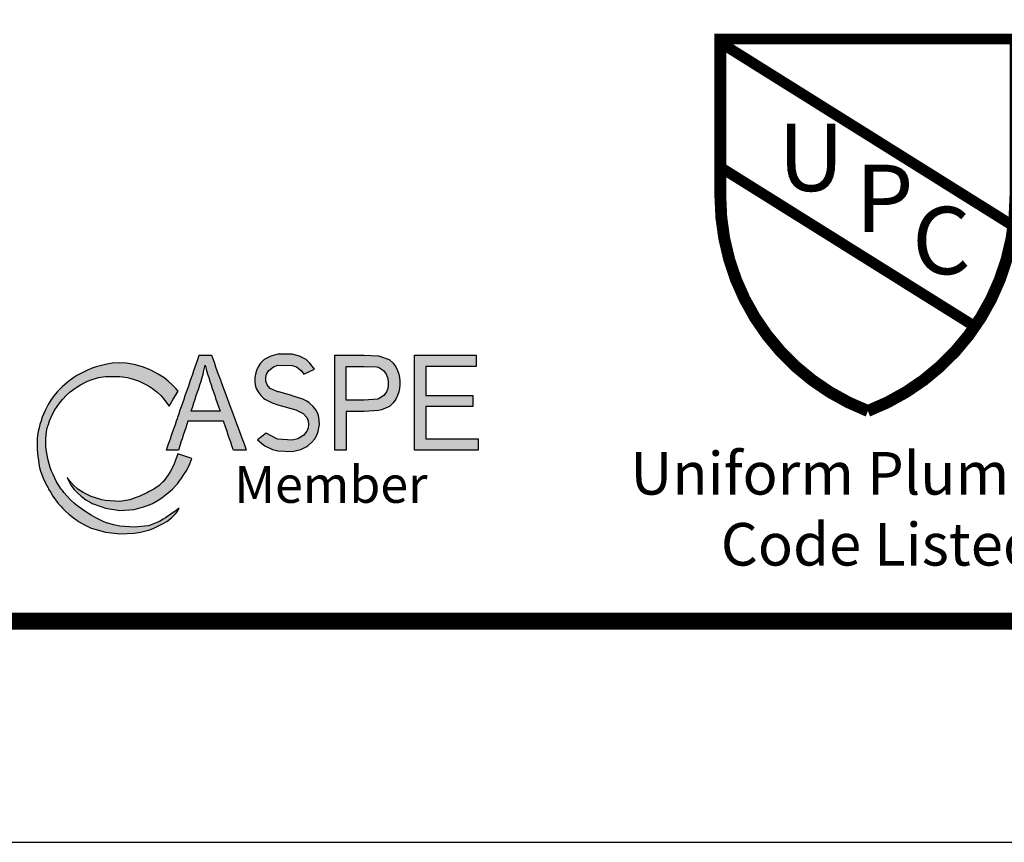
# Model space of a CAD drawing. Extents: x 0 to 406, y 0 to 314.
# Drawn here: x 212 to 269, y 0 to 47 of the extents above; entities that cross this region are included whole.
import ezdxf

# ---------------------------------------------------------------- set-up
doc = ezdxf.new("R2010")
doc.units = 0
doc.header["$LTSCALE"] = 20
doc.header["$MEASUREMENT"] = 0
doc.layers.get('0').update_dxf_attribs({"linetype": 'CONTINUOUS'})
for name, color, linetype in [('DIM', 1, 'CONTINUOUS'), ('FRALO-TEXT', 2, 'CONTINUOUS'), ('SHT', 1, 'CONTINUOUS'), ('temp', 7, 'CONTINUOUS')]:
    doc.layers.add(name, color=color, linetype=linetype)
doc.layers.add('NO PRINT', color=7, linetype='CONTINUOUS', plot=False)
doc.styles.add('ARIAL', font='arial.ttf', dxfattribs={"width": 0.9})
doc.styles.add('SIMPLEX', font='SIMPLEX.SHX', dxfattribs={"width": 0.9})

# ---------------------------------------------------------------- blocks, each defined once
blk = doc.blocks.new('A$C738D71B9')
at = {"layer": 'SHT', "color": 5}
blk.add_lwpolyline([(8.353, 10.623, 0.299, 0.299, 0), (0.164, 10.623, 0.329, 0.329, 0), (0.164, 6.264, 0.329, 0.329, 0.310526), (4.259, 0.308, 0.329, 0.329, 0.310526), (8.353, 6.264, 0.329, 0.329, 0)], format="xyseb", close=True, dxfattribs=at)
at = {"layer": 'SHT', "color": 5, "const_width": 0.299}
for points in [[(0.174, 10.518), (8.233, 5.478)], [(0.164, 7.068), (7.23, 2.649)]]:
    blk.add_lwpolyline(points, dxfattribs=at)
at = {"layer": 'SHT', "color": 5, "style": 'SIMPLEX'}
for s, p in [('U', (1.765, 6.407)), ('P', (3.915, 5.275)), ('C', (5.487, 4.103))]:
    blk.add_text(s, height=1.866, dxfattribs=at).set_placement(p)

msp = doc.modelspace()

# ---------------------------------------------------------------- hatches: boundary and pattern name
at = {"layer": 'DIM', "linetype": 'Continuous'}
h = msp.add_hatch(color=154, dxfattribs=at)
h.dxf.hatch_style = 1
h.paths.add_polyline_path([(221.165, 25.86), (221.032, 26.01), (220.831, 26.216), (220.602, 26.422), (220.337, 26.628), (220.299, 26.655), (220.023, 26.834), (219.634, 27.04), (219.476, 27.111), (219.114, 27.246), (218.652, 27.371), (218.183, 27.452), (217.828, 27.474), (217.382, 27.452), (217.004, 27.389), (216.462, 27.246), (216.181, 27.146), (215.927, 27.04), (215.519, 26.834), (215.357, 26.74), (215.183, 26.628), (214.893, 26.422), (214.643, 26.216), (214.533, 26.116), (214.424, 26.01), (214.231, 25.805), (214.059, 25.599), (213.905, 25.393), (213.771, 25.187), (213.71, 25.079), (213.657, 24.981), (213.554, 24.775), (213.462, 24.569), (213.38, 24.363), (213.308, 24.157), (213.245, 23.951), (213.191, 23.745), (213.146, 23.539), (213.109, 23.333), (213.094, 23.128), (213.088, 22.922), (213.088, 22.716), (213.094, 22.51), (213.108, 22.304), (213.127, 22.098), (213.154, 21.892), (213.187, 21.686), (213.227, 21.48), (213.274, 21.274), (213.348, 21.068), (213.435, 20.862), (213.53, 20.656), (213.632, 20.451), (213.71, 20.303), (213.742, 20.245), (213.86, 20.039), (213.987, 19.833), (214.13, 19.627), (214.293, 19.421), (214.473, 19.215), (214.533, 19.151), (214.676, 19.009), (214.904, 18.803), (215.164, 18.597), (215.357, 18.458), (215.453, 18.391), (215.797, 18.185), (216.181, 18.007), (216.25, 17.979), (217.004, 17.776), (217.021, 17.774), (217.828, 17.68), (218.652, 17.716), (219.009, 17.774), (219.476, 17.888), (219.729, 17.979), (220.155, 18.185), (220.299, 18.263), (220.513, 18.391), (220.784, 18.597), (220.996, 18.803), (221.123, 18.965), (221.227, 19.145), (221.044, 19.009), (220.753, 18.803), (220.438, 18.597), (220.299, 18.512), (220.094, 18.391), (219.626, 18.185), (219.476, 18.144), (218.652, 18.064), (217.828, 18.11), (217.452, 18.185), (217.004, 18.333), (216.869, 18.391), (216.455, 18.597), (216.181, 18.75), (216.091, 18.803), (215.764, 19.009), (215.471, 19.215), (215.357, 19.303), (215.216, 19.421), (214.993, 19.627), (214.796, 19.833), (214.621, 20.039), (214.533, 20.152), (214.465, 20.245), (214.326, 20.451), (214.202, 20.656), (214.091, 20.862), (213.993, 21.068), (213.907, 21.274), (213.832, 21.48), (213.767, 21.686), (213.711, 21.897), (213.668, 22.098), (213.632, 22.304), (213.606, 22.51), (213.589, 22.716), (213.581, 22.922), (213.583, 23.128), (213.596, 23.333), (213.624, 23.539), (213.667, 23.745), (213.71, 23.9), (213.726, 23.951), (213.799, 24.157), (213.886, 24.363), (213.986, 24.569), (214.102, 24.775), (214.233, 24.981), (214.383, 25.187), (214.544, 25.382), (214.75, 25.599), (214.977, 25.805), (215.242, 26.01), (215.357, 26.089), (215.562, 26.216), (215.971, 26.422), (216.181, 26.504), (216.609, 26.628), (217.004, 26.695), (217.828, 26.698), (218.268, 26.628), (218.652, 26.525), (218.933, 26.422), (219.362, 26.216), (219.476, 26.151), (219.691, 26.01), (219.953, 25.805), (220.17, 25.599), (220.299, 25.456), (220.352, 25.393), (220.655, 24.992), (220.891, 25.393), (221.012, 25.599), (221.123, 25.788)])
h.paths.add_polyline_path([(221.834, 21.686), (221.953, 21.988), (221.153, 22.267), (221.015, 21.892), (220.931, 21.686), (220.835, 21.48), (220.727, 21.274), (220.607, 21.068), (220.469, 20.862), (220.297, 20.658), (220.071, 20.451), (219.772, 20.245), (219.476, 20.075), (219.407, 20.039), (218.967, 19.833), (218.652, 19.711), (218.392, 19.627), (217.828, 19.525), (217.004, 19.581), (216.79, 19.627), (216.181, 19.816), (216.139, 19.833), (215.716, 20.039), (215.415, 20.245), (215.357, 20.291), (215.179, 20.451), (214.987, 20.656), (214.801, 20.899), (214.914, 20.656), (215.036, 20.451), (215.195, 20.245), (215.357, 20.064), (215.382, 20.039), (215.606, 19.833), (215.882, 19.627), (216.181, 19.452), (216.244, 19.421), (216.785, 19.215), (217.004, 19.144), (217.828, 19.02), (218.652, 19.079), (219.178, 19.215), (219.476, 19.328), (219.689, 19.421), (220.061, 19.627), (220.299, 19.793), (220.35, 19.833), (220.606, 20.039), (220.837, 20.245), (221.036, 20.451), (221.123, 20.55), (221.21, 20.656), (221.361, 20.862), (221.502, 21.068), (221.628, 21.274), (221.739, 21.48)])
h.paths.add_polyline_path([(221.599, 23.745), (221.722, 24.123), (222.77, 24.123), (223.766, 24.123), (223.897, 23.745), (223.969, 23.539), (224.04, 23.333), (224.111, 23.128), (224.182, 22.922), (224.254, 22.716), (224.337, 22.476), (225.074, 22.476), (224.986, 22.716), (224.91, 22.922), (224.834, 23.128), (224.758, 23.333), (224.683, 23.539), (224.607, 23.745), (224.531, 23.951), (224.455, 24.157), (224.418, 24.259), (224.379, 24.363), (224.303, 24.569), (224.228, 24.775), (224.152, 24.981), (224.076, 25.187), (224, 25.393), (223.924, 25.599), (223.849, 25.805), (223.773, 26.01), (223.697, 26.216), (223.621, 26.422), (223.594, 26.496), (223.545, 26.628), (223.47, 26.834), (223.394, 27.04), (223.318, 27.246), (223.242, 27.452), (223.166, 27.658), (223.073, 27.912), (222.376, 27.912), (222.288, 27.658), (222.217, 27.452), (222.145, 27.246), (222.074, 27.04), (222.003, 26.834), (221.947, 26.671), (221.932, 26.628), (221.861, 26.422), (221.79, 26.216), (221.718, 26.01), (221.647, 25.805), (221.576, 25.599), (221.505, 25.393), (221.434, 25.187), (221.363, 24.981), (221.291, 24.775), (221.22, 24.569), (221.149, 24.363), (221.123, 24.288), (221.078, 24.157), (221.007, 23.951), (220.936, 23.745), (220.864, 23.539), (220.793, 23.333), (220.722, 23.128), (220.651, 22.922), (220.58, 22.716), (220.497, 22.476), (221.185, 22.476), (221.263, 22.716), (221.33, 22.922), (221.397, 23.128), (221.464, 23.333), (221.531, 23.539)])
h.paths.add_polyline_path([(221.909, 24.709), (221.947, 24.821), (222, 24.981), (222.07, 25.187), (222.139, 25.393), (222.208, 25.599), (222.277, 25.805), (222.347, 26.01), (222.416, 26.216), (222.484, 26.422), (222.545, 26.628), (222.6, 26.834), (222.648, 27.04), (222.71, 27.336), (222.77, 27.114), (222.792, 27.04), (222.854, 26.834), (222.919, 26.628), (222.986, 26.422), (223.056, 26.216), (223.125, 26.01), (223.195, 25.805), (223.265, 25.599), (223.335, 25.393), (223.404, 25.187), (223.474, 24.981), (223.567, 24.709)], flags=16)
h.paths.add_polyline_path([(227.713, 25.59), (227.683, 25.599), (226.931, 25.805), (226.889, 25.818), (226.451, 26.01), (226.265, 26.216), (226.193, 26.422), (226.186, 26.628), (226.236, 26.834), (226.361, 27.04), (226.625, 27.246), (226.889, 27.332), (227.713, 27.328), (227.951, 27.246), (228.225, 27.04), (228.369, 26.822), (228.975, 27.105), (228.721, 27.452), (228.536, 27.628), (228.498, 27.658), (228.116, 27.864), (227.713, 27.972), (226.889, 27.973), (226.487, 27.864), (226.108, 27.658), (226.065, 27.624), (225.89, 27.452), (225.749, 27.246), (225.654, 27.04), (225.593, 26.834), (225.563, 26.628), (225.561, 26.422), (225.587, 26.216), (225.647, 26.01), (225.748, 25.805), (225.903, 25.599), (226.065, 25.45), (226.144, 25.393), (226.551, 25.187), (226.889, 25.073), (227.218, 24.981), (227.713, 24.84), (227.919, 24.775), (228.336, 24.569), (228.533, 24.36), (228.615, 24.157), (228.64, 23.951), (228.613, 23.745), (228.534, 23.543), (228.37, 23.333), (228.02, 23.128), (227.713, 23.05), (226.889, 23.108), (226.83, 23.128), (226.216, 23.453), (225.72, 23.072), (226.065, 22.768), (226.14, 22.716), (226.568, 22.51), (226.889, 22.43), (227.713, 22.398), (228.195, 22.51), (228.536, 22.676), (228.595, 22.716), (228.835, 22.922), (228.998, 23.128), (229.112, 23.333), (229.192, 23.539), (229.241, 23.745), (229.262, 23.951), (229.258, 24.157), (229.227, 24.363), (229.166, 24.569), (229.067, 24.775), (228.913, 24.981), (228.679, 25.187), (228.536, 25.281), (228.312, 25.393)])
h.paths.add_polyline_path([(233.478, 25.163), (233.498, 25.187), (233.641, 25.393), (233.743, 25.599), (233.812, 25.805), (233.856, 26.01), (233.877, 26.216), (233.878, 26.422), (233.859, 26.628), (233.818, 26.834), (233.75, 27.04), (233.649, 27.246), (233.503, 27.452), (233.478, 27.48), (233.268, 27.658), (232.719, 27.864), (232.655, 27.875), (231.831, 27.912), (231.007, 27.912), (230.148, 27.912), (230.148, 22.476), (230.795, 22.476), (230.795, 24.686), (231.831, 24.686), (232.655, 24.738), (232.82, 24.775), (233.278, 24.981)])
h.paths.add_polyline_path([(230.795, 25.328), (230.795, 27.271), (231.831, 27.271), (232.532, 27.246), (232.655, 27.221), (232.949, 27.04), (233.099, 26.834), (233.176, 26.628), (233.209, 26.422), (233.209, 26.216), (233.179, 26.01), (233.105, 25.805), (232.96, 25.599), (232.655, 25.413), (232.593, 25.393), (231.831, 25.328)], flags=16)
h.paths.add_polyline_path([(238.07, 25.606), (235.365, 25.606), (235.365, 27.271), (238.253, 27.271), (238.253, 27.912), (234.718, 27.912), (234.718, 22.476), (238.367, 22.476), (238.367, 23.118), (235.365, 23.118), (235.365, 24.969), (238.07, 24.969)])

# ---------------------------------------------------------------- linework, layer by layer
at = {"color": 154}
for points in [[(222.217, 27.452), (222.288, 27.658), (222.376, 27.912), (223.073, 27.912), (223.166, 27.658), (223.242, 27.452), (223.318, 27.246), (223.394, 27.04), (223.47, 26.834), (223.545, 26.628), (223.594, 26.496), (223.621, 26.422), (223.697, 26.216), (223.773, 26.01), (223.849, 25.805), (223.924, 25.599), (224, 25.393), (224.076, 25.187), (224.152, 24.981), (224.228, 24.775), (224.303, 24.569), (224.379, 24.363), (224.418, 24.259), (224.455, 24.157), (224.531, 23.951), (224.607, 23.745), (224.683, 23.539), (224.758, 23.333), (224.834, 23.128), (224.91, 22.922), (224.986, 22.716), (225.074, 22.476), (224.337, 22.476), (224.254, 22.716), (224.182, 22.922), (224.111, 23.128), (224.04, 23.333), (223.969, 23.539), (223.897, 23.745), (223.766, 24.123), (222.77, 24.123), (221.722, 24.123), (221.599, 23.745), (221.531, 23.539), (221.464, 23.333), (221.397, 23.128), (221.33, 22.922), (221.263, 22.716), (221.185, 22.476), (220.497, 22.476), (220.58, 22.716), (220.651, 22.922), (220.722, 23.128), (220.793, 23.333), (220.864, 23.539), (220.936, 23.745), (221.007, 23.951), (221.078, 24.157), (221.123, 24.288), (221.149, 24.363), (221.22, 24.569), (221.291, 24.775), (221.363, 24.981), (221.434, 25.187), (221.505, 25.393), (221.576, 25.599), (221.647, 25.805), (221.718, 26.01), (221.79, 26.216), (221.861, 26.422), (221.932, 26.628), (221.947, 26.671), (222.003, 26.834), (222.074, 27.04), (222.145, 27.246)], [(230.795, 24.686), (230.795, 22.476), (230.148, 22.476), (230.148, 27.912), (231.007, 27.912), (231.831, 27.912), (232.655, 27.875), (232.719, 27.864), (233.268, 27.658), (233.478, 27.48), (233.503, 27.452), (233.649, 27.246), (233.75, 27.04), (233.818, 26.834), (233.859, 26.628), (233.878, 26.422), (233.877, 26.216), (233.856, 26.01), (233.812, 25.805), (233.743, 25.599), (233.641, 25.393), (233.498, 25.187), (233.478, 25.163), (233.278, 24.981), (232.82, 24.775), (232.655, 24.738), (231.831, 24.686)], [(234.718, 22.476), (234.718, 27.912), (238.253, 27.912), (238.253, 27.271), (235.365, 27.271), (235.365, 25.606), (238.07, 25.606), (238.07, 24.969), (235.365, 24.969), (235.365, 23.118), (238.367, 23.118), (238.367, 22.476)], [(220.352, 25.393), (220.655, 24.992), (220.891, 25.393), (221.012, 25.599), (221.123, 25.788), (221.165, 25.86), (221.032, 26.01), (220.831, 26.216), (220.602, 26.422), (220.337, 26.628), (220.299, 26.655), (220.023, 26.834), (219.634, 27.04), (219.476, 27.111), (219.114, 27.246), (218.652, 27.371), (218.183, 27.452), (217.828, 27.474), (217.382, 27.452), (217.004, 27.389), (216.462, 27.246), (216.181, 27.146), (215.927, 27.04), (215.519, 26.834), (215.357, 26.74), (215.183, 26.628), (214.893, 26.422), (214.643, 26.216), (214.533, 26.116), (214.424, 26.01), (214.231, 25.805), (214.059, 25.599), (213.905, 25.393), (213.771, 25.187), (213.71, 25.079), (213.657, 24.981), (213.554, 24.775), (213.462, 24.569), (213.38, 24.363), (213.308, 24.157), (213.245, 23.951), (213.191, 23.745), (213.146, 23.539), (213.109, 23.333), (213.094, 23.128), (213.088, 22.922), (213.088, 22.716), (213.094, 22.51), (213.108, 22.304), (213.127, 22.098), (213.154, 21.892), (213.187, 21.686), (213.227, 21.48), (213.274, 21.274), (213.348, 21.068), (213.435, 20.862), (213.53, 20.656), (213.632, 20.451), (213.71, 20.303), (213.742, 20.245), (213.86, 20.039), (213.987, 19.833), (214.13, 19.627), (214.293, 19.421), (214.473, 19.215), (214.533, 19.151), (214.676, 19.009), (214.904, 18.803), (215.164, 18.597), (215.357, 18.458), (215.453, 18.391), (215.797, 18.185), (216.181, 18.007), (216.25, 17.979), (217.004, 17.776), (217.021, 17.774), (217.828, 17.68), (218.652, 17.716), (219.009, 17.774), (219.476, 17.888), (219.729, 17.979), (220.155, 18.185), (220.299, 18.263), (220.513, 18.391), (220.784, 18.597), (220.996, 18.803), (221.123, 18.965), (221.227, 19.145), (221.044, 19.009), (220.753, 18.803), (220.438, 18.597), (220.299, 18.512), (220.094, 18.391), (219.626, 18.185), (219.476, 18.144), (218.652, 18.064), (217.828, 18.11), (217.452, 18.185), (217.004, 18.333), (216.869, 18.391), (216.455, 18.597), (216.181, 18.75), (216.091, 18.803), (215.764, 19.009), (215.471, 19.215), (215.357, 19.303), (215.216, 19.421), (214.993, 19.627), (214.796, 19.833), (214.621, 20.039), (214.533, 20.152), (214.465, 20.245), (214.326, 20.451), (214.202, 20.656), (214.091, 20.862), (213.993, 21.068), (213.907, 21.274), (213.832, 21.48), (213.767, 21.686), (213.712, 21.892), (213.71, 21.903), (213.668, 22.098), (213.632, 22.304), (213.606, 22.51), (213.589, 22.716), (213.581, 22.922), (213.583, 23.128), (213.596, 23.333), (213.624, 23.539), (213.667, 23.745), (213.71, 23.9), (213.726, 23.951), (213.799, 24.157), (213.886, 24.363), (213.986, 24.569), (214.102, 24.775), (214.233, 24.981), (214.383, 25.187), (214.533, 25.369), (214.554, 25.393), (214.75, 25.599), (214.977, 25.805), (215.242, 26.01), (215.357, 26.089), (215.562, 26.216), (215.971, 26.422), (216.181, 26.504), (216.609, 26.628), (217.004, 26.695), (217.828, 26.698), (218.268, 26.628), (218.652, 26.525), (218.933, 26.422), (219.362, 26.216), (219.476, 26.151), (219.691, 26.01), (219.953, 25.805), (220.17, 25.599), (220.299, 25.456)], [(223.265, 25.599), (223.335, 25.393), (223.404, 25.187), (223.474, 24.981), (223.567, 24.709), (221.909, 24.709), (221.947, 24.821), (222, 24.981), (222.07, 25.187), (222.139, 25.393), (222.208, 25.599), (222.277, 25.805), (222.347, 26.01), (222.416, 26.216), (222.484, 26.422), (222.545, 26.628), (222.6, 26.834), (222.648, 27.04), (222.71, 27.336), (222.77, 27.114), (222.792, 27.04), (222.854, 26.834), (222.919, 26.628), (222.986, 26.422), (223.056, 26.216), (223.125, 26.01), (223.195, 25.805)], [(230.795, 27.271), (231.831, 27.271), (232.532, 27.246), (232.655, 27.221), (232.949, 27.04), (233.099, 26.834), (233.176, 26.628), (233.209, 26.422), (233.209, 26.216), (233.179, 26.01), (233.105, 25.805), (232.96, 25.599), (232.655, 25.413), (232.593, 25.393), (231.831, 25.328), (230.795, 25.328)], [(214.914, 20.656), (215.036, 20.451), (215.195, 20.245), (215.357, 20.064), (215.382, 20.039), (215.606, 19.833), (215.882, 19.627), (216.181, 19.452), (216.244, 19.421), (216.785, 19.215), (217.004, 19.144), (217.828, 19.02), (218.652, 19.079), (219.178, 19.215), (219.476, 19.328), (219.689, 19.421), (220.061, 19.627), (220.299, 19.793), (220.35, 19.833), (220.606, 20.039), (220.837, 20.245), (221.036, 20.451), (221.123, 20.55), (221.21, 20.656), (221.361, 20.862), (221.502, 21.068), (221.628, 21.274), (221.739, 21.48), (221.834, 21.686), (221.953, 21.988), (221.153, 22.267), (221.015, 21.892), (220.931, 21.686), (220.835, 21.48), (220.727, 21.274), (220.607, 21.068), (220.469, 20.862), (220.299, 20.661), (220.295, 20.656), (220.071, 20.451), (219.772, 20.245), (219.476, 20.075), (219.407, 20.039), (218.967, 19.833), (218.652, 19.711), (218.392, 19.627), (217.828, 19.525), (217.004, 19.581), (216.79, 19.627), (216.181, 19.816), (216.139, 19.833), (215.716, 20.039), (215.415, 20.245), (215.357, 20.291), (215.179, 20.451), (214.987, 20.656), (214.801, 20.899)]]:
    msp.add_lwpolyline(points, close=True, dxfattribs=at)
msp.add_lwpolyline([(225.654, 27.04), (225.593, 26.834), (225.563, 26.628), (225.561, 26.422), (225.587, 26.216), (225.647, 26.01), (225.748, 25.805), (225.903, 25.599), (226.065, 25.45), (226.144, 25.393), (226.551, 25.187), (226.889, 25.073), (227.218, 24.981), (227.713, 24.84), (227.919, 24.775), (228.336, 24.569), (228.53, 24.363), (228.536, 24.351), (228.615, 24.157), (228.64, 23.951), (228.613, 23.745), (228.536, 23.548), (228.531, 23.539), (228.37, 23.333), (228.02, 23.128), (227.713, 23.05), (226.889, 23.108), (226.83, 23.128), (226.216, 23.453), (225.72, 23.072), (226.065, 22.768), (226.14, 22.716), (226.568, 22.51), (226.889, 22.43), (227.713, 22.398), (228.195, 22.51), (228.536, 22.676), (228.595, 22.716), (228.835, 22.922), (228.998, 23.128), (229.112, 23.333), (229.192, 23.539), (229.241, 23.745), (229.262, 23.951), (229.258, 24.157), (229.227, 24.363), (229.166, 24.569), (229.067, 24.775), (228.913, 24.981), (228.679, 25.187), (228.536, 25.281), (228.312, 25.393), (227.713, 25.59), (227.683, 25.599), (226.931, 25.805), (226.889, 25.818), (226.451, 26.01), (226.265, 26.216), (226.193, 26.422), (226.186, 26.628), (226.236, 26.834), (226.361, 27.04), (226.625, 27.246), (226.889, 27.332), (227.713, 27.328), (227.951, 27.246), (228.225, 27.04), (228.369, 26.822), (228.975, 27.105), (228.721, 27.452), (228.536, 27.628), (228.498, 27.658), (228.116, 27.864), (227.713, 27.972), (226.889, 27.973), (226.487, 27.864), (226.108, 27.658), (226.065, 27.624), (225.89, 27.452), (225.749, 27.246), (225.654, 27.04)], dxfattribs=at)
at = {"layer": 'NO PRINT'}
msp.add_lwpolyline([(0, 313.573), (0, 0), (405.801, 0), (405.801, 313.573)], close=True, dxfattribs=at)
at = {"layer": 'SHT', "color": 2, "linetype": 'Continuous', "const_width": 0.97}
msp.add_lwpolyline([(384.153, 300.898), (21.648, 300.898, 0.414214), (12.146, 291.396), (12.146, 22.178, 0.414214), (21.648, 12.676), (384.153, 12.676, 0.414211), (393.655, 22.178), (393.655, 291.396, 0.413912)], format="xyb", close=True, dxfattribs=at)

# ---------------------------------------------------------------- block references
at = {"layer": 'temp', "xscale": 2.06591926394833, "yscale": 2.06591926394833, "zscale": 2.06591926394833}
msp.add_blockref('A$C738D71B9', (251.912, 24.081), dxfattribs=at)

# ---------------------------------------------------------------- texts
at = {"color": 154, "insert": (235.466, 21.56), "char_height": 2.10866, "attachment_point": 3, "style": 'ARIAL'}
msp.add_mtext_dynamic_manual_height_columns('{\\Fromans|c0;Member}', width=12.07601, gutter_width=133.681, heights=[0], dxfattribs=at)
at = {"layer": 'FRALO-TEXT', "insert": (261.396, 19.111), "char_height": 2.43978, "width": 35.54077, "attachment_point": 5, "style": 'SIMPLEX'}
msp.add_mtext('{\\Fromans|c0;Uniform Plumbing\\PCode Listed}', dxfattribs=at)

doc.saveas('drawing.dxf')
